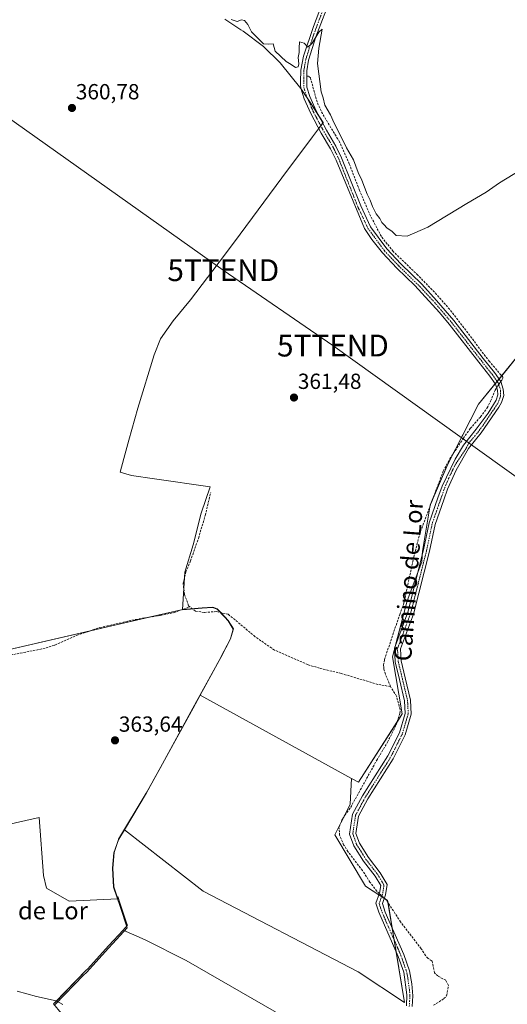
# Model space of a CAD drawing. Units: metres. Extents: x 608684 to 612185, y 4648306 to 4650673.
# Drawn here: x 610323 to 610547, y 4648653 to 4649104 of the extents above; entities that cross this region are included whole.
import ezdxf
from ezdxf.enums import TextEntityAlignment as Align

# ---------------------------------------------------------------- set-up
doc = ezdxf.new("R2010")
doc.units = ezdxf.units.M
doc.header["$MEASUREMENT"] = 0
doc.linetypes.add('TRAZO_Y_PUNTO', pattern=[1, 0.5, -0.25, 0, -0.25])
doc.linetypes.add('TRAZOSX2', pattern=[1.5, 1, -0.5])
doc.layers.get('0').update_dxf_attribs({"lineweight": 5})
for name, color, linetype, lineweight in [('Camino', 19, 'Continuous', 0), ('Camino Cxs', 19, 'Continuous', 0), ('Camino eje', 39, 'TRAZO_Y_PUNTO', 13), ('Carátula', 7, 'Continuous', 5), ('Corriente artificial lineal', 5, 'TRAZOSX2', 13), ('Corriente artificial lineal oculto', 135, 'TRAZO_Y_PUNTO', 13), ('Cultivos herbáceos CxS', 92, 'Continuous', 0), ('Cultivos leñosos', 92, 'Continuous', 0), ('Cultivos leñosos CxS', 92, 'Continuous', 0), ('Curva de nivel normal', 36, 'Continuous', 0), ('Municipio', 9, 'Continuous', 13), ('Municipio CxS', 142, 'Continuous', 0), ('Punto de cota en terreno', 7, 'Continuous', 0), ('Rótulo de punto de cota en terreno', 19, 'Continuous', 0), ('Tendido', 6, 'Continuous', 0), ('Texto cartográfico', 19, 'Continuous', 0), ('Torre de tendido puntual', 7, 'Continuous', 0)]:
    doc.layers.add(name, color=color, linetype=linetype, lineweight=lineweight)
doc.styles.add('Arial', font='txt', dxfattribs={"height": 0.2})

# ---------------------------------------------------------------- blocks, each defined once
blk = doc.blocks.new('*U164')
at = {"layer": 'Cultivos leñosos CxS', "color": 92, "linetype": 'Continuous', "lineweight": 0}
blk.add_polyline3d([(610556.24, 4648955.65, 360.58), (610533.5, 4648927.7, 361.29), (610519.47, 4648900.34, 361.6), (610511.25, 4648881.56, 361.61), (610507.73, 4648860.42, 362.19), (610507.52, 4648855.59, 362.35), (610500.78, 4648837.66, 362.66), (610494.12, 4648812.12, 362.83), (610498.56, 4648786.03, 363.12), (610478.53, 4648754.66, 363.16), (610475.34, 4648756.41, 363.21), (610405.97, 4648794.5, 363.22), (610405.97, 4648794.5, 363.22), (610414.73, 4648810.48, 363.13), (610415.48, 4648811.86, 363.12), (610419.9, 4648820.37, 363.14), (610421.22, 4648824.85, 362.97), (610418.85, 4648828.72, 362.82), (610417.22, 4648830.44, 362.81), (610413.8, 4648834.04, 362.55), (610411.76, 4648834.75, 362.53), (610406.93, 4648834.49, 362.57), (610398.04, 4648833.73, 362.82), (610398.04, 4648833.82, 362.82), (610365.48, 4648826.29, 363.15), (610296.06, 4648810.24, 363.53)], dxfattribs=at)
blk = doc.blocks.new('*U178')
at = {"layer": 'Curva de nivel normal', "color": 36, "linetype": 'Continuous', "lineweight": 0}
blk.add_polyline3d([(610322.2, 4648659.09, 365), (610330.98, 4648656.56, 365), (610340.03, 4648654.6, 365), (610343.05, 4648652.85, 365)], dxfattribs=at)
blk = doc.blocks.new('5PATER')
at = {"layer": 'Carátula', "linetype": 'Continuous', "lineweight": 5}
h = blk.add_hatch(color=250, dxfattribs=at)
edge = h.paths.add_edge_path()
edge.add_ellipse((0, 0.01), major_axis=(-1.33, -1.34), ratio=0.999422, start_angle=0, end_angle=360)
blk = doc.blocks.new('5TTEND')
blk.add_text('5TTEND', height=10).set_placement((0, 0), align=Align.MIDDLE_CENTER)

msp = doc.modelspace()

# ---------------------------------------------------------------- linework, layer by layer
at = {"layer": 'Camino', "color": 19, "linetype": 'Continuous', "lineweight": 0}
for points in [[(610500.45, 4648652.31, 364.34), (610500.65, 4648657.3, 364.2), (610499.19, 4648667.66, 364.07), (610496.67, 4648674.86, 364.08), (610487.81, 4648695.14, 363.92), (610486.46, 4648699.23, 363.88), (610488.17, 4648703.84, 363.7), (610488.71, 4648707.33, 363.74), (610486.15, 4648711.59, 363.67), (610480.76, 4648718.56, 363.6), (610476.36, 4648725.58, 363.62), (610474.44, 4648730.97, 363.58), (610475.8, 4648739.98, 363.45), (610480.38, 4648748.49, 363.39), (610491.96, 4648766.73, 363.29), (610497.27, 4648777.35, 363.24), (610499.87, 4648786.2, 363.2), (610499.57, 4648791.87, 363.21), (610497.22, 4648801.75, 362.99), (610495.28, 4648809.81, 362.97), (610494.94, 4648816.1, 362.83), (610501.05, 4648832.5, 362.7), (610508.33, 4648861.13, 362.19), (610510.88, 4648873.41, 361.93), (610514.88, 4648884.93, 361.81), (610516.87, 4648890.24, 361.74), (610522.76, 4648902.53, 361.64), (610526.61, 4648909.04, 361.59), (610532.45, 4648916.35, 361.56), (610537.81, 4648923.67, 361.31), (610541.51, 4648929.61, 361.51), (610542.26, 4648932.05, 361.5), (610542.11, 4648934.18, 361.48), (610541.25, 4648936.85, 361.42), (610538.59, 4648940.62, 361.31), (610533.53, 4648947.01, 361.25), (610520, 4648964.4, 361.18), (610515.52, 4648969.74, 361.12), (610504.27, 4648982.11, 360.96), (610495.98, 4648990.08, 360.94), (610489.42, 4648997.05, 360.9), (610484.65, 4649003.22, 360.91), (610481.3, 4649008.17, 360.92), (610468.23, 4649039.46, 360.65), (610465.73, 4649044.68, 360.68), (610461.47, 4649051.88, 360.7), (610456.71, 4649060.8, 360.53), (610453.67, 4649067.63, 360.52), (610452.12, 4649072.39, 360.37), (610452, 4649073.98, 360.27), (610451.91, 4649075.33, 360.21), (610452.13, 4649080.63, 360.02), (610453.33, 4649087.03, 360.02), (610457.88, 4649100.74, 359.86), (610463.54, 4649115.67, 359.79)], [(610466.06, 4649114.67, 359.84), (610459.01, 4649095.88, 359.93), (610455.66, 4649085.25, 360.07), (610454.83, 4649080.32, 360.11), (610454.79, 4649072.91, 360.22), (610456.2, 4649068.61, 360.28), (610459.14, 4649061.99, 360.33), (610463.83, 4649053.21, 360.44), (610468.12, 4649045.95, 360.42), (610470.7, 4649040.57, 360.4), (610479.49, 4649018.55, 360.57), (610484, 4649008.91, 360.62), (610491.48, 4648998.81, 360.68), (610497.9, 4648991.99, 360.73), (610507.5, 4648982.65, 360.73), (610514.27, 4648975.29, 360.87), (610522.11, 4648966.1, 360.96), (610535.66, 4648948.68, 361.06), (610540.76, 4648942.24, 361.15), (610543.7, 4648938.07, 361.49), (610544.79, 4648934.7, 361.55), (610544.99, 4648931.74, 361.56), (610544, 4648928.48, 361.54), (610542.77, 4648926.32, 361.55), (610534.6, 4648914.71, 361.67), (610528.84, 4648907.5, 361.69), (610523.27, 4648897.62, 361.82), (610519.21, 4648888.84, 361.87), (610517.52, 4648884, 361.96), (610513.58, 4648872.66, 362.04), (610511.06, 4648860.5, 362.22), (610503.73, 4648831.66, 362.74), (610497.77, 4648815.67, 362.95), (610498.07, 4648810.21, 362.95), (610499.94, 4648802.4, 362.98), (610502.35, 4648792.27, 363.2), (610502.69, 4648785.88, 363.25), (610499.89, 4648776.32, 363.28), (610494.4, 4648765.35, 363.32), (610482.8, 4648747.07, 363.4), (610478.5, 4648739.08, 363.49), (610477.32, 4648731.25, 363.53), (610478.89, 4648726.8, 363.51), (610483.06, 4648720.17, 363.58), (610488.47, 4648713.17, 363.6), (610491.63, 4648707.9, 363.69), (610490.89, 4648703.14, 363.78), (610489.43, 4648699.18, 363.77), (610490.74, 4648695.19, 363.95), (610499.19, 4648675.85, 364.06), (610501.83, 4648668.3, 364.08), (610502.97, 4648662.41, 364.08), (610503.39, 4648656.94, 364.2), (610503.14, 4648651.94, 364.35)]]:
    msp.add_polyline3d(points, dxfattribs=at)
at = {"layer": 'Camino Cxs', "color": 19, "linetype": 'Continuous', "lineweight": 0}
for points in [[(610500.45, 4648652.31, 364.34), (610500.65, 4648657.3, 364.2), (610499.19, 4648667.66, 364.07), (610496.67, 4648674.86, 364.08), (610487.81, 4648695.14, 363.92), (610486.46, 4648699.23, 363.88), (610488.17, 4648703.84, 363.7), (610488.71, 4648707.33, 363.74), (610486.15, 4648711.59, 363.67), (610480.76, 4648718.56, 363.6), (610476.36, 4648725.58, 363.62), (610474.44, 4648730.97, 363.58), (610475.8, 4648739.98, 363.45), (610480.38, 4648748.49, 363.39), (610491.96, 4648766.73, 363.29), (610497.27, 4648777.35, 363.24), (610499.87, 4648786.2, 363.2), (610499.57, 4648791.87, 363.21), (610497.22, 4648801.75, 362.99), (610495.28, 4648809.81, 362.97), (610494.94, 4648816.1, 362.83), (610501.05, 4648832.5, 362.7), (610508.33, 4648861.13, 362.19), (610510.88, 4648873.41, 361.93), (610514.88, 4648884.93, 361.81), (610516.87, 4648890.24, 361.74), (610522.76, 4648902.53, 361.64), (610526.61, 4648909.04, 361.59), (610532.45, 4648916.35, 361.56), (610537.81, 4648923.67, 361.31), (610541.51, 4648929.61, 361.51), (610542.26, 4648932.05, 361.5), (610542.11, 4648934.18, 361.48), (610541.25, 4648936.85, 361.42), (610538.59, 4648940.62, 361.31), (610533.53, 4648947.01, 361.25), (610520, 4648964.4, 361.18), (610515.52, 4648969.74, 361.12), (610504.27, 4648982.11, 360.96), (610495.98, 4648990.08, 360.94), (610489.42, 4648997.05, 360.9), (610484.65, 4649003.22, 360.91), (610481.3, 4649008.17, 360.92), (610468.23, 4649039.46, 360.65), (610465.73, 4649044.68, 360.68), (610461.47, 4649051.88, 360.7), (610456.71, 4649060.8, 360.53), (610453.67, 4649067.63, 360.52), (610452.12, 4649072.39, 360.37), (610452, 4649073.98, 360.27), (610451.91, 4649075.33, 360.21), (610452.13, 4649080.63, 360.02), (610453.33, 4649087.03, 360.02), (610457.88, 4649100.74, 359.86), (610463.54, 4649115.67, 359.79)], [(610466.06, 4649114.67, 359.84), (610459.01, 4649095.88, 359.93), (610455.66, 4649085.25, 360.07), (610454.83, 4649080.32, 360.11), (610454.79, 4649072.91, 360.22), (610456.2, 4649068.61, 360.28), (610459.14, 4649061.99, 360.33), (610463.83, 4649053.21, 360.44), (610468.12, 4649045.95, 360.42), (610470.7, 4649040.57, 360.4), (610479.49, 4649018.55, 360.57), (610484, 4649008.91, 360.62), (610491.48, 4648998.81, 360.68), (610497.9, 4648991.99, 360.73), (610507.5, 4648982.65, 360.73), (610514.27, 4648975.29, 360.87), (610522.11, 4648966.1, 360.96), (610535.66, 4648948.68, 361.06), (610540.76, 4648942.24, 361.15), (610543.7, 4648938.07, 361.49), (610544.79, 4648934.7, 361.55), (610544.99, 4648931.74, 361.56), (610544, 4648928.48, 361.54), (610542.77, 4648926.32, 361.55), (610534.6, 4648914.71, 361.67), (610528.84, 4648907.5, 361.69), (610523.27, 4648897.62, 361.82), (610519.21, 4648888.84, 361.87), (610517.52, 4648884, 361.96), (610513.58, 4648872.66, 362.04), (610511.06, 4648860.5, 362.22), (610503.73, 4648831.66, 362.74), (610497.77, 4648815.67, 362.95), (610498.07, 4648810.21, 362.95), (610499.94, 4648802.4, 362.98), (610502.35, 4648792.27, 363.2), (610502.69, 4648785.88, 363.25), (610499.89, 4648776.32, 363.28), (610494.4, 4648765.35, 363.32), (610482.8, 4648747.07, 363.4), (610478.5, 4648739.08, 363.49), (610477.32, 4648731.25, 363.53), (610478.89, 4648726.8, 363.51), (610483.06, 4648720.17, 363.58), (610488.47, 4648713.17, 363.6), (610491.63, 4648707.9, 363.69), (610490.89, 4648703.14, 363.78), (610489.43, 4648699.18, 363.77), (610490.74, 4648695.19, 363.95), (610499.19, 4648675.85, 364.06), (610501.83, 4648668.3, 364.08), (610502.97, 4648662.41, 364.08), (610503.39, 4648656.94, 364.2), (610503.14, 4648651.94, 364.35)]]:
    msp.add_polyline3d(points, dxfattribs=at)
at = {"layer": 'Camino eje', "color": 39, "linetype": 'TRAZO_Y_PUNTO', "lineweight": 13}
msp.add_polyline3d([(610464.8, 4649115.17, 359.81), (610457.73, 4649096.32, 359.91), (610454.34, 4649085.57, 360.04), (610453.48, 4649080.44, 360.07), (610453.44, 4649072.7, 360.29), (610454.94, 4649068.12, 360.4), (610457.93, 4649061.4, 360.43), (610462.65, 4649052.55, 360.58), (610466.93, 4649045.31, 360.59), (610469.46, 4649040.03, 360.53), (610478.25, 4649018.01, 360.73), (610482.83, 4649008.22, 360.78), (610490.44, 4648997.94, 360.81), (610496.94, 4648991.04, 360.82), (610506.53, 4648981.71, 360.85), (610513.26, 4648974.39, 360.98), (610521.06, 4648965.25, 361.09), (610534.6, 4648947.85, 361.17), (610539.68, 4648941.43, 361.24), (610542.48, 4648937.46, 361.45), (610543.51, 4648934.28, 361.52), (610543.57, 4648931.5, 361.53), (610542.51, 4648928.53, 361.53), (610540.19, 4648924.95, 361.48), (610535.37, 4648917.88, 361.6), (610531.99, 4648913.38, 361.69), (610529.08, 4648910.07, 361.64), (610527.63, 4648907.29, 361.67), (610522.93, 4648900.35, 361.73), (610519.82, 4648893.87, 361.78), (610518.01, 4648889.56, 361.82), (610516.2, 4648884.47, 361.94), (610512.23, 4648873.04, 362.01), (610509.69, 4648860.81, 362.21), (610502.39, 4648832.08, 362.74), (610496.36, 4648815.88, 362.99), (610496.68, 4648810.01, 363.01), (610498.58, 4648802.07, 362.99), (610500.96, 4648792.07, 363.23), (610501.28, 4648786.04, 363.28), (610498.58, 4648776.83, 363.26), (610493.18, 4648766.04, 363.3), (610481.59, 4648747.78, 363.44), (610477.15, 4648739.53, 363.49), (610475.88, 4648731.11, 363.57), (610477.62, 4648726.19, 363.57), (610481.91, 4648719.36, 363.62), (610487.31, 4648712.38, 363.64), (610490.17, 4648707.62, 363.72), (610489.53, 4648703.49, 363.74), (610487.94, 4648699.2, 363.83), (610489.28, 4648695.16, 363.93), (610493.47, 4648685.56, 364.02), (610497.93, 4648675.36, 364.07), (610500.51, 4648667.98, 364.08), (610501.08, 4648665.04, 364.07), (610501.81, 4648659.86, 364.16), (610502.02, 4648657.12, 364.22), (610501.92, 4648654.63, 364.29), (610501.76, 4648651.95, 364.4)], dxfattribs=at)
at = {"layer": 'Corriente artificial lineal', "color": 5, "linetype": 'TRAZOSX2', "lineweight": 13}
for points in [[(610543.67, 4648938.12, 361.49), (610544.09, 4648938.76, 361.47), (610544.76, 4648939.92, 361.32), (610538.54, 4648947.28, 360.94), (610520.26, 4648971.14, 360.78), (610514.29, 4648977.97, 360.73), (610505.69, 4648986.83, 360.67), (610494.34, 4648997.72, 360.92), (610491.68, 4649001.09, 360.45), (610488.96, 4649004.55, 360.45), (610483.96, 4649014, 360.34), (610478.96, 4649025.63, 360.3), (610474.29, 4649037.75, 360.22), (610469.78, 4649047.88, 360.16), (610461.98, 4649060.77, 360.17), (610459.5, 4649066.15, 360.16), (610456.47, 4649077.19, 360.16), (610455.53, 4649077.98, 360.15), (610454.82, 4649077.96, 360.14)], [(610493.17, 4648798.45, 362.84), (610490.82, 4648804.12, 362.67), (610490.04, 4648806.49, 362.77), (610490.02, 4648807.34, 362.8), (610490.01, 4648808.23, 362.83), (610490.39, 4648810.85, 362.71), (610497.35, 4648831.44, 362.44), (610499.16, 4648836.24, 362.54), (610503.8, 4648857.61, 362.16), (610506.5, 4648868.34, 361.78), (610506.92, 4648869.47, 361.76), (610517.26, 4648897.09, 361.52), (610520.27, 4648902.69, 361.55), (610526.52, 4648912.15, 361.48), (610529.71, 4648916.62, 361.48), (610534.41, 4648921.97, 361.35), (610537.36, 4648926.03, 361.3), (610538.99, 4648929.14, 361.4), (610541.03, 4648934.15, 361.44), (610541.76, 4648935.26, 361.45)], [(610401.27, 4648835, 362.67), (610400.65, 4648835.49, 362.69), (610398.82, 4648840.73, 362.7), (610398.16, 4648845.63, 362.68), (610399.45, 4648851.05, 362.62), (610401.56, 4648856.02, 362.54), (610405.17, 4648866.32, 362.52), (610408.32, 4648876.86, 362.51), (610410.8, 4648887.3, 362.26)], [(610175.18, 4648766, 364.46), (610177.67, 4648767.93, 364.39), (610179.05, 4648768.72, 364.44), (610188.22, 4648773.98, 364.59), (610193.9, 4648776.64, 364.5), (610203.83, 4648782, 364.36), (610214.31, 4648785.07, 364.24), (610236.15, 4648792.56, 364.11), (610257.98, 4648798.82, 363.91), (610269.23, 4648802.63, 363.8), (610283.84, 4648806.13, 363.73), (610333.96, 4648815.78, 363.43), (610339.37, 4648817.43, 363.33), (610349.61, 4648821.99, 363.25), (610360.1, 4648825.5, 363.26), (610376.55, 4648829.24, 363.03), (610387.81, 4648831.03, 362.98), (610394.08, 4648832.39, 362.93), (610401.27, 4648835, 362.67)], [(610493.17, 4648798.45, 362.84), (610487.32, 4648799.49, 362.92), (610470.64, 4648804.45, 362.77), (610460.69, 4648806.82, 362.89), (610455.31, 4648808.54, 362.67), (610439.96, 4648815.21, 362.75), (610431.15, 4648821.31, 362.79), (610418.86, 4648831.57, 362.66), (610413.44, 4648832.81, 362.62), (610407.77, 4648832.41, 362.65), (610403.8, 4648832.98, 362.66), (610401.27, 4648835, 362.67)], [(610488.1, 4648703.65, 363.69), (610486.82, 4648704.84, 363.69), (610483.73, 4648708.87, 363.64), (610480.35, 4648714.21, 363.56), (610473.66, 4648722.95, 363.56), (610471.69, 4648726.04, 363.55), (610469.86, 4648730.36, 363.59), (610469.55, 4648734.02, 363.55), (610471.12, 4648737.88, 363.26), (610472.29, 4648739.52, 363.27), (610474.91, 4648743.2, 363.36), (610478.58, 4648749.81, 363.26), (610486.84, 4648764.71, 363.11), (610491.77, 4648772.98, 363.09), (610495.8, 4648780.97, 363.07), (610497.47, 4648786.15, 363.06), (610497.56, 4648787.95, 363.08), (610495.9, 4648794.07, 363.18), (610493.17, 4648798.45, 362.84)], [(610512.84, 4648652.56, 364.33), (610517.62, 4648655.59, 364.24), (610518.86, 4648656.92, 364.26), (610519.68, 4648661.67, 364.13), (610518.45, 4648663.98, 364.07), (610514.84, 4648665.97, 364.08), (610513.37, 4648667.4, 364.05), (610512.2, 4648672.77, 363.9), (610510.38, 4648674.04, 363.89), (610509.2, 4648675.33, 363.89), (610507.23, 4648678.45, 363.78), (610497.79, 4648690.73, 363.82), (610491.1, 4648700.86, 363.74), (610490.32, 4648701.59, 363.75)]]:
    msp.add_polyline3d(points, dxfattribs=at)
at = {"layer": 'Corriente artificial lineal oculto', "color": 135, "linetype": 'TRAZO_Y_PUNTO', "lineweight": 13}
for points in [[(610541.76, 4648935.26, 361.45), (610543.67, 4648938.12, 361.49)], [(610490.32, 4648701.59, 363.75), (610488.1, 4648703.65, 363.69)]]:
    msp.add_polyline3d(points, dxfattribs=at)
at = {"layer": 'Cultivos herbáceos CxS', "color": 92, "linetype": 'Continuous', "lineweight": 0}
for points in [[(610296.06, 4648810.24, 363.53), (610365.48, 4648826.29, 363.15), (610398.04, 4648833.82, 362.82), (610398.04, 4648833.73, 362.82), (610406.92, 4648834.49, 362.57), (610411.76, 4648834.75, 362.53), (610413.8, 4648834.04, 362.55), (610417.22, 4648830.44, 362.81), (610418.85, 4648828.72, 362.82), (610421.22, 4648824.85, 362.97), (610419.9, 4648820.37, 363.14), (610415.48, 4648811.86, 363.12), (610414.73, 4648810.48, 363.13), (610405.97, 4648794.5, 363.22), (610405.97, 4648794.5, 363.22), (610402.7, 4648788.52, 363.43), (610381.42, 4648749.83, 363.75), (610371.26, 4648732.9, 364.08), (610368.72, 4648728.66, 364.07), (610368.65, 4648728.45, 364.07), (610366.55, 4648722.5, 364.27), (610365.92, 4648715.37, 364.33), (610366.46, 4648706.75, 364.47), (610368.28, 4648701.27, 364.44), (610345.97, 4648700.17, 364.66), (610335.63, 4648706.24, 364.64), (610334.21, 4648711.92, 364.61), (610332.2, 4648738.55, 364.18), (610287.37, 4648728.42, 364.45)], [(610294.95, 4648810.85, 363.47), (610296.06, 4648810.24, 363.53), (610355.72, 4648824.03, 363.26), (610365.48, 4648826.29, 363.15), (610381.91, 4648830.09, 363.04), (610398, 4648833.82, 362.82), (610398.04, 4648833.82, 362.82), (610398.03, 4648833.73, 362.82), (610402.39, 4648834.1, 362.65), (610406.92, 4648834.49, 362.57), (610411.75, 4648834.75, 362.53), (610413.79, 4648834.04, 362.55), (610415.39, 4648832.36, 362.67), (610417.22, 4648830.44, 362.81), (610418.85, 4648828.72, 362.82), (610421.22, 4648824.85, 362.97), (610419.9, 4648820.37, 363.14), (610415.48, 4648811.86, 363.12), (610414.73, 4648810.48, 363.13), (610405.97, 4648794.5, 363.22)], [(610405.97, 4648794.5, 363.22), (610402.7, 4648788.52, 363.43), (610381.42, 4648749.83, 363.75), (610371.26, 4648732.9, 364.08)], [(610368.28, 4648701.27, 364.44), (610345.97, 4648700.18, 364.66), (610335.63, 4648706.24, 364.64), (610334.21, 4648711.92, 364.61), (610332.2, 4648738.55, 364.18), (610287.37, 4648728.42, 364.45)], [(610371.26, 4648732.9, 364.08), (610368.72, 4648728.66, 364.07), (610368.65, 4648728.45, 364.07), (610366.55, 4648722.5, 364.27), (610365.92, 4648715.37, 364.33), (610366.46, 4648706.75, 364.47), (610368.28, 4648701.27, 364.44)], [(610349.29, 4648640.47, 364.79), (610338.86, 4648653.18, 365.01), (610339.64, 4648653.98, 365), (610353.97, 4648668.71, 364.86), (610354.32, 4648669.09, 364.85), (610364.16, 4648679.86, 364.73), (610370.67, 4648686.99, 364.69)], [(610349.29, 4648640.47, 364.79), (610338.87, 4648653.18, 365.01), (610339.65, 4648653.98, 365), (610353.97, 4648668.71, 364.86), (610354.32, 4648669.09, 364.85), (610364.16, 4648679.86, 364.73), (610370.67, 4648686.99, 364.69), (610380.77, 4648682.44, 364.18), (610399.55, 4648673.05, 364.19), (610485.24, 4648623.75, 364.84)], [(610370.67, 4648686.99, 364.69), (610380.77, 4648682.44, 364.18), (610399.55, 4648673.05, 364.19), (610485.24, 4648623.75, 364.84), (610488.93, 4648621.32, 364.75), (610490.2, 4648620.48, 364.71), (610491.47, 4648619.64, 364.67), (610543.93, 4648585.01, 364.93), (610545.02, 4648584.82, 364.91), (610554.21, 4648583.2, 365.02), (610552.74, 4648580.2, 364.92), (610553.87, 4648579.37, 364.93), (610572.74, 4648565.56, 365.22)]]:
    msp.add_polyline3d(points, dxfattribs=at)
at = {"layer": 'Cultivos leñosos', "color": 92, "linetype": 'Continuous', "lineweight": 0}
for points in [[(610475.34, 4648756.41, 363.21), (610478.53, 4648754.66, 363.16), (610496.28, 4648782.47, 363.01), (610498.56, 4648786.03, 363.12), (610494.12, 4648812.12, 362.83), (610494.98, 4648815.43, 362.84), (610495.64, 4648817.98, 362.89), (610500.78, 4648837.66, 362.66), (610505.68, 4648850.69, 362.48), (610507.52, 4648855.59, 362.35), (610507.64, 4648858.42, 362.22), (610507.73, 4648860.42, 362.19), (610511.09, 4648880.62, 361.66), (610511.25, 4648881.56, 361.61), (610512.6, 4648884.64, 361.61), (610519.47, 4648900.34, 361.6), (610522.06, 4648905.4, 361.51), (610533.5, 4648927.7, 361.29), (610541.11, 4648937.05, 361.41), (610542, 4648938.14, 361.43), (610542.88, 4648939.23, 361.38), (610544.09, 4648940.72, 361.21), (610556.24, 4648955.65, 360.58)], [(610294.95, 4648810.85, 363.47), (610296.06, 4648810.24, 363.53), (610355.72, 4648824.03, 363.26), (610365.48, 4648826.29, 363.15), (610381.91, 4648830.09, 363.04), (610398, 4648833.82, 362.82), (610398.04, 4648833.82, 362.82), (610398.03, 4648833.73, 362.82), (610402.39, 4648834.1, 362.65), (610406.92, 4648834.49, 362.57), (610411.75, 4648834.75, 362.53), (610413.79, 4648834.04, 362.55), (610415.39, 4648832.36, 362.67), (610417.22, 4648830.44, 362.81), (610418.85, 4648828.72, 362.82), (610421.22, 4648824.85, 362.97), (610419.9, 4648820.37, 363.14), (610415.48, 4648811.86, 363.12), (610414.73, 4648810.48, 363.13), (610405.97, 4648794.5, 363.22)], [(610405.97, 4648794.5, 363.22), (610402.7, 4648788.52, 363.43), (610381.42, 4648749.83, 363.75), (610371.26, 4648732.9, 364.08)], [(610405.97, 4648794.5, 363.22), (610405.97, 4648794.5, 363.22), (610475.34, 4648756.41, 363.21)], [(610405.97, 4648794.5, 363.22), (610405.97, 4648794.5, 363.22), (610475.34, 4648756.41, 363.21)], [(610495.67, 4648677.15, 364.07), (610494.78, 4648682.55, 364.05), (610493.9, 4648687.95, 364.01), (610492.01, 4648699.48, 363.7), (610491.85, 4648700.49, 363.73), (610490.67, 4648701.26, 363.75), (610490.29, 4648701.51, 363.75), (610489.09, 4648702.29, 363.74), (610487.88, 4648703.08, 363.7), (610481.72, 4648707.1, 363.6), (610467.64, 4648730.57, 363.55), (610470.37, 4648736.03, 363.42), (610471.7, 4648738.69, 363.21), (610474.68, 4648744.66, 363.33), (610475.34, 4648756.41, 363.21)], [(610495.67, 4648677.15, 364.07), (610494.78, 4648682.55, 364.05), (610493.9, 4648687.95, 364.01), (610492.01, 4648699.48, 363.7), (610491.85, 4648700.49, 363.73), (610490.67, 4648701.26, 363.75), (610490.29, 4648701.51, 363.75), (610489.09, 4648702.29, 363.74), (610487.88, 4648703.08, 363.7), (610481.72, 4648707.1, 363.6), (610467.64, 4648730.57, 363.55), (610470.37, 4648736.03, 363.42), (610471.7, 4648738.69, 363.21), (610474.68, 4648744.66, 363.33), (610475.34, 4648756.41, 363.21)], [(610368.28, 4648701.27, 364.44), (610345.97, 4648700.18, 364.66), (610335.63, 4648706.24, 364.64), (610334.21, 4648711.92, 364.61), (610332.2, 4648738.55, 364.18), (610287.37, 4648728.42, 364.45)], [(610371.26, 4648732.9, 364.08), (610368.72, 4648728.66, 364.07), (610368.65, 4648728.45, 364.07), (610366.55, 4648722.5, 364.27), (610365.92, 4648715.37, 364.33), (610366.46, 4648706.75, 364.47), (610368.28, 4648701.27, 364.44)], [(610371.26, 4648732.9, 364.08), (610407.37, 4648704.83, 363.79), (610478.37, 4648667.84, 363.87), (610499.5, 4648653.75, 364.23), (610495.67, 4648677.15, 364.07)], [(610371.26, 4648732.9, 364.08), (610407.37, 4648704.83, 363.79), (610478.37, 4648667.84, 363.87), (610499.5, 4648653.75, 364.23), (610495.67, 4648677.15, 364.07)], [(610368.28, 4648701.27, 364.44), (610368.28, 4648702.3, 364.41), (610369.39, 4648698.98, 364.38), (610372.6, 4648689.34, 364.51), (610372.66, 4648689.17, 364.51), (610370.67, 4648686.99, 364.69)], [(610349.29, 4648640.47, 364.79), (610338.86, 4648653.18, 365.01), (610339.64, 4648653.98, 365), (610353.97, 4648668.71, 364.86), (610354.32, 4648669.09, 364.85), (610364.16, 4648679.86, 364.73), (610370.67, 4648686.99, 364.69)], [(610370.67, 4648686.99, 364.69), (610380.77, 4648682.44, 364.18), (610399.55, 4648673.05, 364.19), (610485.24, 4648623.75, 364.84), (610488.93, 4648621.32, 364.75), (610490.2, 4648620.48, 364.71), (610491.47, 4648619.64, 364.67), (610543.93, 4648585.01, 364.93), (610545.02, 4648584.82, 364.91), (610554.21, 4648583.2, 365.02), (610552.74, 4648580.2, 364.92), (610553.87, 4648579.37, 364.93), (610572.74, 4648565.56, 365.22)]]:
    msp.add_polyline3d(points, dxfattribs=at)
at = {"layer": 'Cultivos leñosos CxS', "color": 92, "linetype": 'Continuous', "lineweight": 0}
for points in [[(610485.24, 4648623.75, 364.84), (610399.55, 4648673.05, 364.19), (610380.77, 4648682.44, 364.18), (610370.67, 4648686.99, 364.69), (610372.66, 4648689.17, 364.51), (610372.6, 4648689.34, 364.51), (610369.39, 4648698.98, 364.38), (610368.28, 4648702.3, 364.41), (610368.28, 4648701.27, 364.44), (610366.46, 4648706.75, 364.47), (610365.92, 4648715.37, 364.33), (610366.55, 4648722.5, 364.27), (610368.65, 4648728.45, 364.07), (610368.72, 4648728.66, 364.07), (610371.26, 4648732.9, 364.08), (610407.37, 4648704.82, 363.79), (610478.37, 4648667.84, 363.87), (610499.5, 4648653.75, 364.23), (610491.85, 4648700.49, 363.73), (610481.72, 4648707.1, 363.6), (610467.64, 4648730.57, 363.55), (610474.68, 4648744.66, 363.33), (610475.34, 4648756.41, 363.21), (610478.53, 4648754.66, 363.16), (610498.56, 4648786.03, 363.12), (610494.12, 4648812.12, 362.83), (610500.78, 4648837.66, 362.66), (610507.52, 4648855.59, 362.35), (610507.73, 4648860.42, 362.19), (610511.25, 4648881.56, 361.61), (610519.47, 4648900.34, 361.6), (610533.5, 4648927.7, 361.29), (610556.24, 4648955.65, 360.58)], [(610287.37, 4648728.42, 364.45), (610332.2, 4648738.55, 364.18), (610334.21, 4648711.92, 364.61), (610335.63, 4648706.24, 364.64), (610345.97, 4648700.17, 364.66), (610368.28, 4648701.27, 364.44), (610368.28, 4648701.27, 364.44), (610368.28, 4648702.3, 364.41), (610369.39, 4648698.98, 364.38), (610372.6, 4648689.34, 364.51), (610372.66, 4648689.17, 364.51), (610370.67, 4648686.99, 364.69), (610364.16, 4648679.86, 364.73), (610354.32, 4648669.09, 364.85), (610353.97, 4648668.71, 364.86), (610339.65, 4648653.98, 365), (610338.87, 4648653.18, 365.01), (610349.29, 4648640.47, 364.79)]]:
    msp.add_polyline3d(points, dxfattribs=at)
msp.add_polyline3d([(610475.34, 4648756.41, 363.21), (610474.68, 4648744.66, 363.33), (610467.64, 4648730.57, 363.55), (610481.72, 4648707.1, 363.6), (610491.85, 4648700.49, 363.73), (610499.5, 4648653.75, 364.23), (610478.37, 4648667.84, 363.87), (610407.37, 4648704.82, 363.79), (610371.26, 4648732.9, 364.08), (610381.42, 4648749.83, 363.75), (610402.7, 4648788.52, 363.43), (610405.97, 4648794.5, 363.22), (610405.97, 4648794.5, 363.22), (610475.34, 4648756.41, 363.21)], close=True, dxfattribs=at)
at = {"layer": 'Curva de nivel normal', "color": 36, "linetype": 'Continuous', "lineweight": 0}
msp.add_polyline3d([(610420.14, 4649103.85, 360), (610422.92, 4649102.89, 360), (610424.94, 4649103.65, 360), (610426.26, 4649103.48, 360), (610427.83, 4649101.54, 360), (610429.5, 4649098.22, 360), (610435.02, 4649092.66, 360), (610437.18, 4649092.62, 360), (610439.4, 4649092.7, 360), (610440.35, 4649089.4, 360), (610445.33, 4649084.71, 360), (610447.6, 4649083.32, 360), (610449.59, 4649081.88, 360), (610450.9, 4649082.22, 360), (610451.17, 4649083.53, 360), (610450.92, 4649086.52, 360), (610451.39, 4649088.82, 360), (610451.3, 4649090.82, 360), (610451.44, 4649093.67, 360), (610453.63, 4649093.11, 360), (610455.23, 4649091.17, 360), (610457.32, 4649092.99, 360), (610460.31, 4649098.05, 360), (610461.92, 4649099.48, 360), (610460.4, 4649090.79, 360), (610459.76, 4649083.78, 360), (610461.36, 4649070.72, 360), (610462.24, 4649068.07, 360), (610463.1, 4649064.58, 360), (610465.74, 4649060.24, 360), (610467.3, 4649056.36, 360), (610469.99, 4649051.38, 360), (610473.01, 4649045.08, 360), (610476.17, 4649039.68, 360), (610478.32, 4649033.84, 360), (610480.08, 4649030.26, 360), (610482.44, 4649023.84, 360), (610483.82, 4649021.22, 360), (610484.88, 4649018.28, 360), (610486.66, 4649014.85, 360), (610488.19, 4649012.76, 360), (610489.12, 4649010.97, 360), (610490.22, 4649009.91, 360), (610491.49, 4649008.53, 360), (610493.85, 4649006.78, 360), (610495.82, 4649005.03, 360), (610500.73, 4649004.72, 360), (610510.28, 4649008.86, 360), (610528.16, 4649019.69, 360), (610536.91, 4649024.9, 360), (610543.04, 4649029.14, 360), (610552.91, 4649034.98, 360)], dxfattribs=at)
at = {"layer": 'Municipio', "color": 9, "linetype": 'Continuous', "lineweight": 13}
msp.add_polyline3d([(610339.55, 4648652.85, 365.01), (610352.62, 4648666.3, 364.86), (610353.87, 4648667.58, 364.84), (610364.06, 4648678.73, 364.73), (610366, 4648680.85, 364.7), (610372.56, 4648688.03, 364.54), (610369.29, 4648697.85, 364.44), (610366.36, 4648706.66, 364.47), (610365.81, 4648715.28, 364.33), (610366.44, 4648722.41, 364.28), (610368.55, 4648728.36, 364.08), (610368.62, 4648728.56, 364.07), (610381.32, 4648749.74, 363.74), (610383.82, 4648754.28, 363.75), (610384.26, 4648755.1, 363.74), (610386.99, 4648760.06, 363.73), (610387.78, 4648761.48, 363.7), (610402.65, 4648788.52, 363.43), (610414.63, 4648810.39, 363.13), (610415.38, 4648811.77, 363.12), (610419.8, 4648820.28, 363.14), (610421.12, 4648824.76, 362.98), (610418.76, 4648828.63, 362.83), (610417.12, 4648830.34, 362.83), (610413.7, 4648833.95, 362.55), (610411.65, 4648834.65, 362.53), (610406.82, 4648834.39, 362.57), (610397.93, 4648833.64, 362.82), (610398.88, 4648850.81, 362.65), (610402.84, 4648863.36, 362.67), (610406.51, 4648877.82, 362.67), (610410.61, 4648889.87, 362.18), (610385.03, 4648893.57, 362.29), (610374.52, 4648895.09, 362.54), (610369.27, 4648896.59, 362.58), (610371.01, 4648902.89, 362.28), (610373.31, 4648911.21, 362.16), (610377.37, 4648925.9, 362.04), (610384.92, 4648950.37, 361.82), (610387.84, 4648957.69, 361.67), (610393.54, 4648965.84, 361.48), (610401.62, 4648975.46, 361.33), (610417.14, 4648995.96, 361.12), (610424.25, 4649005.57, 361.01), (610443.31, 4649031.36, 360.79), (610457.44, 4649050.15, 360.73), (610460.18, 4649053.79, 360.67), (610462.29, 4649056.65, 360.35), (610456.26, 4649066.13, 360.36), (610453.31, 4649070.53, 360.42), (610452.07, 4649072.36, 360.37), (610442.57, 4649084.04, 360.27), (610435.05, 4649091.58, 360.13), (610425.64, 4649098.55, 360.28), (610424.63, 4649099.21, 360.29), (610417.27, 4649104.04, 360.17)], dxfattribs=at)
msp.add_polyline3d([(610339.55, 4648652.85, 365.01), (610352.62, 4648666.3, 364.86), (610353.87, 4648667.58, 364.84), (610364.06, 4648678.73, 364.73), (610366, 4648680.85, 364.7), (610372.56, 4648688.03, 364.54), (610369.29, 4648697.85, 364.44), (610366.36, 4648706.66, 364.47), (610365.81, 4648715.28, 364.33), (610366.44, 4648722.41, 364.28), (610368.55, 4648728.36, 364.08), (610368.62, 4648728.56, 364.07), (610381.32, 4648749.74, 363.74), (610383.82, 4648754.28, 363.75), (610384.26, 4648755.1, 363.74), (610386.99, 4648760.06, 363.73), (610387.78, 4648761.48, 363.7), (610402.65, 4648788.52, 363.43), (610414.63, 4648810.39, 363.13), (610415.38, 4648811.77, 363.12), (610419.8, 4648820.28, 363.14), (610421.12, 4648824.76, 362.98), (610418.76, 4648828.63, 362.83), (610417.12, 4648830.34, 362.83), (610413.7, 4648833.95, 362.55), (610411.65, 4648834.65, 362.53), (610406.82, 4648834.39, 362.57), (610397.93, 4648833.64, 362.82), (610398.88, 4648850.81, 362.65), (610402.84, 4648863.36, 362.67), (610406.51, 4648877.82, 362.67), (610410.61, 4648889.87, 362.18), (610385.03, 4648893.57, 362.29), (610374.52, 4648895.09, 362.54), (610369.27, 4648896.59, 362.58), (610371.01, 4648902.89, 362.28), (610373.31, 4648911.21, 362.16), (610377.37, 4648925.9, 362.04), (610384.92, 4648950.37, 361.82), (610387.84, 4648957.69, 361.67), (610393.54, 4648965.84, 361.48), (610401.62, 4648975.46, 361.33), (610417.14, 4648995.96, 361.12), (610424.25, 4649005.57, 361.01), (610443.31, 4649031.36, 360.79), (610457.44, 4649050.15, 360.73), (610460.18, 4649053.79, 360.67), (610462.29, 4649056.65, 360.35), (610456.26, 4649066.13, 360.36), (610453.31, 4649070.53, 360.42), (610452.07, 4649072.36, 360.37), (610442.57, 4649084.04, 360.27), (610435.05, 4649091.58, 360.13), (610425.64, 4649098.55, 360.28), (610424.63, 4649099.21, 360.29), (610417.27, 4649104.04, 360.17)], dxfattribs=at)
at = {"layer": 'Municipio CxS', "color": 142, "linetype": 'Continuous', "lineweight": 0}
for points in [[(610339.55, 4648652.85, 365.01), (610352.62, 4648666.3, 364.86), (610353.87, 4648667.58, 364.84), (610364.06, 4648678.73, 364.73), (610366, 4648680.85, 364.7), (610372.56, 4648688.03, 364.54), (610369.29, 4648697.85, 364.44), (610366.36, 4648706.66, 364.47), (610365.81, 4648715.28, 364.33), (610366.44, 4648722.41, 364.28), (610368.55, 4648728.36, 364.08), (610368.62, 4648728.56, 364.07), (610381.32, 4648749.74, 363.74), (610383.82, 4648754.28, 363.75), (610384.26, 4648755.1, 363.74), (610386.99, 4648760.06, 363.73), (610387.78, 4648761.48, 363.7), (610402.65, 4648788.52, 363.43), (610414.63, 4648810.39, 363.13), (610415.38, 4648811.77, 363.12), (610419.8, 4648820.28, 363.14), (610421.12, 4648824.76, 362.98), (610418.76, 4648828.63, 362.83), (610417.12, 4648830.34, 362.83), (610413.7, 4648833.95, 362.55), (610411.65, 4648834.65, 362.53), (610406.82, 4648834.39, 362.57), (610397.93, 4648833.64, 362.82), (610398.88, 4648850.81, 362.65), (610402.84, 4648863.36, 362.67), (610406.51, 4648877.81, 362.67), (610410.61, 4648889.87, 362.18), (610385.03, 4648893.57, 362.29), (610374.52, 4648895.09, 362.54), (610369.27, 4648896.59, 362.58), (610371.01, 4648902.88, 362.28), (610373.31, 4648911.21, 362.16), (610377.37, 4648925.9, 362.04), (610384.92, 4648950.37, 361.82), (610387.84, 4648957.69, 361.67), (610393.54, 4648965.84, 361.48), (610401.62, 4648975.46, 361.33), (610417.14, 4648995.96, 361.12), (610424.25, 4649005.56, 361.01), (610443.31, 4649031.36, 360.79), (610457.44, 4649050.15, 360.73), (610460.18, 4649053.79, 360.67), (610462.29, 4649056.64, 360.35), (610456.26, 4649066.13, 360.36), (610453.31, 4649070.53, 360.42), (610452.07, 4649072.36, 360.37), (610442.57, 4649084.04, 360.27), (610435.05, 4649091.57, 360.13), (610425.64, 4649098.55, 360.28), (610424.63, 4649099.21, 360.29), (610417.27, 4649104.03, 360.17)], [(610417.27, 4649104.03, 360.17), (610424.63, 4649099.21, 360.29), (610425.64, 4649098.55, 360.28), (610435.05, 4649091.57, 360.13), (610442.57, 4649084.04, 360.27), (610452.07, 4649072.36, 360.37), (610453.31, 4649070.53, 360.42), (610456.26, 4649066.13, 360.36), (610462.29, 4649056.64, 360.35), (610460.18, 4649053.79, 360.67), (610457.44, 4649050.15, 360.73), (610443.31, 4649031.36, 360.79), (610424.25, 4649005.56, 361.01), (610417.14, 4648995.96, 361.12), (610401.62, 4648975.46, 361.33), (610393.54, 4648965.84, 361.48), (610387.84, 4648957.69, 361.67), (610384.92, 4648950.37, 361.82), (610377.37, 4648925.9, 362.04), (610373.31, 4648911.21, 362.16), (610371.01, 4648902.88, 362.28), (610369.27, 4648896.59, 362.58), (610374.52, 4648895.09, 362.54), (610385.03, 4648893.57, 362.29), (610410.61, 4648889.87, 362.18), (610406.51, 4648877.81, 362.67), (610402.84, 4648863.36, 362.67), (610398.88, 4648850.81, 362.65), (610397.93, 4648833.64, 362.82), (610406.82, 4648834.39, 362.57), (610411.65, 4648834.65, 362.53), (610413.7, 4648833.95, 362.55), (610417.12, 4648830.34, 362.83), (610418.76, 4648828.63, 362.83), (610421.12, 4648824.76, 362.98), (610419.8, 4648820.28, 363.14), (610415.38, 4648811.77, 363.12), (610414.63, 4648810.39, 363.13), (610402.65, 4648788.52, 363.43), (610387.78, 4648761.48, 363.7), (610386.99, 4648760.06, 363.73), (610384.26, 4648755.1, 363.74), (610383.82, 4648754.28, 363.75), (610381.32, 4648749.74, 363.74), (610368.62, 4648728.56, 364.07), (610368.55, 4648728.36, 364.08), (610366.44, 4648722.41, 364.28), (610365.81, 4648715.28, 364.33), (610366.36, 4648706.66, 364.47), (610369.29, 4648697.85, 364.44), (610372.56, 4648688.03, 364.54), (610366, 4648680.85, 364.7), (610364.06, 4648678.73, 364.73), (610353.87, 4648667.58, 364.84), (610352.62, 4648666.3, 364.86), (610339.55, 4648652.85, 365.01)]]:
    msp.add_polyline3d(points, dxfattribs=at)
at = {"layer": 'Tendido', "color": 6, "linetype": 'Continuous', "lineweight": 0}
msp.add_polyline3d([(611329.01, 4648346.14, 376.63), (611264.45, 4648391.69, 374.8), (611180.51, 4648450.78, 376.87), (611113.1, 4648498.15, 376.8), (611037.42, 4648550.72, 375.96), (610945.54, 4648616.31, 373.82), (610859.54, 4648676.74, 365.09), (610781.26, 4648732.36, 363.29), (610672.88, 4648808.94, 362.33), (610573.86, 4648877.86, 361.77), (610466.79, 4648954.59, 361.28), (610416.58, 4648989.1, 361.22), (610297, 4649073.81, 360.62), (610212.38, 4649133.76, 360.29), (610116.68, 4649201.55, 359.3), (610029.08, 4649263.61, 358.91), (609948.92, 4649320.4, 357.93), (609872.47, 4649373.44, 357.42), (609813.66, 4649415.65, 357.18), (609743.35, 4649465.16, 356.88), (609660.98, 4649523.59, 356.22)], dxfattribs=at)

# ---------------------------------------------------------------- block references
at = {"layer": 'Cultivos leñosos CxS', "color": 92, "linetype": 'Continuous', "lineweight": 0}
msp.add_blockref('*U164', (0, 0), dxfattribs=at)
at = {"layer": 'Curva de nivel normal', "color": 36, "linetype": 'Continuous', "lineweight": 0}
msp.add_blockref('*U178', (0, 0), dxfattribs=at)
at = {"layer": 'Punto de cota en terreno', "linetype": 'Continuous', "lineweight": 0}
for p in [(610347.27, 4649063.37, 360.78), (610448.95, 4648930.79, 361.48), (610366.97, 4648773.84, 363.64)]:
    msp.add_blockref('5PATER', p, dxfattribs=at)
at = {"layer": 'Torre de tendido puntual', "linetype": 'Continuous', "lineweight": 0}
for p in [(610416.58, 4648989.1, 361.21), (610466.79, 4648954.59, 361.22)]:
    msp.add_blockref('5TTEND', p, dxfattribs=at)

# ---------------------------------------------------------------- texts
at = {"layer": 'Rótulo de punto de cota en terreno', "color": 19, "linetype": 'Continuous', "lineweight": 0, "style": 'Arial'}
for s, p in [('360,78', (610349.03, 4649065.13)), ('361,48', (610450.71, 4648932.55)), ('363,64', (610368.73, 4648775.6))]:
    msp.add_text(s, height=7, dxfattribs=at).set_placement(p, align=Align.BOTTOM_LEFT)
at = {"layer": 'Texto cartográfico', "color": 19, "linetype": 'Continuous', "lineweight": 0, "style": 'Arial'}
msp.add_text('Camino de Lor', height=8, rotation=85.6699, dxfattribs=at).set_placement((610501.37, 4648846.99), align=Align.MIDDLE_CENTER)
msp.add_text('Muga de Lor', height=8, dxfattribs=at).set_placement((610323.43, 4648695.89), align=Align.MIDDLE_CENTER)

doc.saveas('drawing.dxf')
